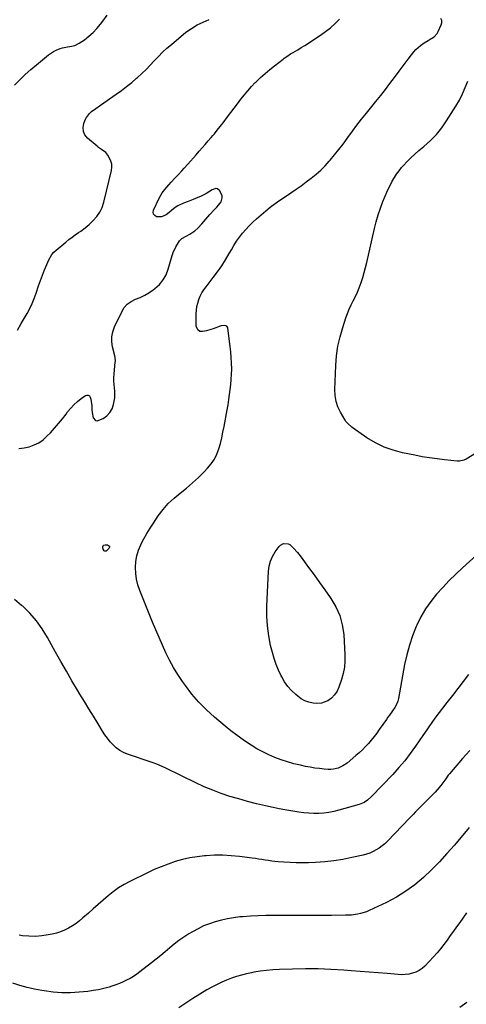
# Model space of a CAD drawing. Units: inches. Extents: x 1916175 to 1921445, y 437739 to 443113.
# Drawn here: x 1917167 to 1917516, y 441421 to 442188 of the extents above; entities that cross this region are included whole.
import ezdxf

# ---------------------------------------------------------------- set-up
doc = ezdxf.new("R2010")
doc.units = ezdxf.units.IN
doc.header["$MEASUREMENT"] = 0
doc.layers.add('7', color=7, linetype='Continuous')
doc.layers.add('8', color=7, linetype='Continuous')

msp = doc.modelspace()

# ---------------------------------------------------------------- linework, layer by layer
at = {"layer": '7', "color": 18}
for points in [[(1917165.69, 441946.27, 1912), (1917168.57, 441951.45, 1912), (1917171.51, 441956.59, 1912), (1917173.09, 441959.28, 1912), (1917175.17, 441963.11, 1912), (1917177.09, 441967.02, 1912), (1917178.75, 441971.04, 1912), (1917180.25, 441975.13, 1912), (1917182.09, 441980.74, 1912), (1917183.54, 441984.95, 1912), (1917185.08, 441989.12, 1912), (1917186.73, 441993.25, 1912), (1917188.46, 441997.35, 1912), (1917190.06, 442000.99, 1912), (1917192.51, 442005.16, 1912), (1917194.09, 442006.98, 1912), (1917195.84, 442008.66, 1912), (1917203.34, 442014.89, 1912), (1917205.76, 442016.85, 1912), (1917208.22, 442018.75, 1912), (1917210.73, 442020.58, 1912), (1917213.28, 442022.36, 1912), (1917214.97, 442023.51, 1912), (1917218.34, 442025.98, 1912), (1917219.94, 442027.32, 1912), (1917221.5, 442028.7, 1912), (1917224.75, 442031.73, 1912), (1917227.57, 442034.86, 1912), (1917229.96, 442038.24, 1912), (1917231.73, 442041.99, 1912), (1917233.07, 442045.98, 1912), (1917238.95, 442070.63, 1912), (1917239.25, 442073.19, 1912), (1917239.15, 442075.69, 1912), (1917238.48, 442078.1, 1912), (1917237.42, 442080.45, 1912), (1917236.08, 442082.67, 1912), (1917234.39, 442084.8, 1912), (1917231.05, 442087.15, 1912), (1917228.78, 442088.74, 1912), (1917227.7, 442089.6, 1912), (1917220.27, 442095.87, 1912), (1917218.26, 442098.41, 1912), (1917216.98, 442101.13, 1912), (1917216.8, 442104.13, 1912), (1917217.36, 442107.31, 1912), (1917218.46, 442110.14, 1912), (1917219.37, 442112, 1912), (1917221.84, 442115.22, 1912), (1917223.39, 442116.6, 1912), (1917226.79, 442119.09, 1912), (1917230.24, 442121.53, 1912), (1917242.57, 442130.1, 1912), (1917246.69, 442133.07, 1912), (1917250.73, 442136.14, 1912), (1917254.66, 442139.34, 1912), (1917258.52, 442142.64, 1912), (1917259.21, 442143.25, 1912), (1917262.62, 442146.37, 1912), (1917265.94, 442149.56, 1912), (1917269.16, 442152.87, 1912), (1917272.3, 442156.25, 1912), (1917275.45, 442159.62, 1912), (1917278.71, 442162.88, 1912), (1917282.1, 442166, 1912), (1917285.59, 442169.02, 1912), (1917296.99, 442178.44, 1912), (1917301.2, 442181.52, 1912), (1917305.6, 442184.25, 1912), (1917310.29, 442186.44, 1912), (1917315.17, 442188.29, 1912)], [(1917166.67, 441853.98, 1914), (1917170.74, 441854.5, 1914), (1917174.79, 441855.35, 1914), (1917178.64, 441856.75, 1914), (1917182.27, 441858.53, 1914), (1917185.57, 441860.87, 1914), (1917188.64, 441863.58, 1914), (1917191.28, 441866.33, 1914), (1917194.52, 441869.83, 1914), (1917197.66, 441873.42, 1914), (1917200.66, 441877.12, 1914), (1917203.56, 441880.9, 1914), (1917204.75, 441882.51, 1914), (1917207.11, 441885.41, 1914), (1917209.64, 441888.16, 1914), (1917212.41, 441890.65, 1914), (1917215.35, 441892.98, 1914), (1917218.65, 441895.36, 1914), (1917219.83, 441895.72, 1914), (1917220.87, 441895.69, 1914), (1917221.71, 441895.07, 1914), (1917222.41, 441894.05, 1914), (1917222.82, 441892.37, 1914), (1917223.15, 441890.68, 1914), (1917223.49, 441887.24, 1914), (1917223.67, 441884.09, 1914), (1917223.88, 441882.03, 1914), (1917224.61, 441877.97, 1914), (1917226.39, 441875.77, 1914), (1917227.7, 441875.57, 1914), (1917232.31, 441877.43, 1914), (1917235.25, 441879.51, 1914), (1917237.7, 441881.97, 1914), (1917239.39, 441885, 1914), (1917240.58, 441888.41, 1914), (1917241.08, 441890.88, 1914), (1917241.46, 441893.49, 1914), (1917241.65, 441896.11, 1914), (1917241.56, 441898.73, 1914), (1917241.28, 441901.36, 1914), (1917240.96, 441903.99, 1914), (1917240.77, 441906.63, 1914), (1917240.8, 441909.27, 1914), (1917240.95, 441911.92, 1914), (1917241.9, 441921.5, 1914), (1917241.94, 441922.1, 1914), (1917241.69, 441925.05, 1914), (1917241.45, 441926.21, 1914), (1917239.82, 441933.16, 1914), (1917239.29, 441937.16, 1914), (1917239.3, 441941.12, 1914), (1917240.09, 441944.99, 1914), (1917241.4, 441948.81, 1914), (1917246.88, 441960.67, 1914), (1917248.88, 441963.86, 1914), (1917251.27, 441966.61, 1914), (1917254.25, 441968.69, 1914), (1917257.63, 441970.34, 1914), (1917261.27, 441971.77, 1914), (1917264.79, 441973.42, 1914), (1917268.13, 441975.4, 1914), (1917271.36, 441977.61, 1914), (1917272.8, 441978.7, 1914), (1917276.26, 441981.89, 1914), (1917279.23, 441985.41, 1914), (1917281.48, 441989.44, 1914), (1917283.23, 441993.81, 1914), (1917286.35, 442004.43, 1914), (1917287.13, 442006.73, 1914), (1917289.1, 442011.15, 1914), (1917290.3, 442013.27, 1914), (1917291.86, 442015.79, 1914), (1917293.8, 442017.75, 1914), (1917297.19, 442019.47, 1914), (1917300.1, 442020.97, 1914), (1917303.95, 442023.56, 1914), (1917306.22, 442025.69, 1914), (1917309.4, 442029.13, 1914), (1917312.49, 442032.7, 1914), (1917314.1, 442034.53, 1914), (1917315.72, 442036.35, 1914), (1917319.02, 442039.93, 1914), (1917321.13, 442042.24, 1914), (1917322.25, 442043.57, 1914), (1917324.31, 442046.39, 1914), (1917325.3, 442049.34, 1914), (1917325.13, 442050.86, 1914), (1917323.35, 442054.9, 1914), (1917321.48, 442056.51, 1914), (1917320.31, 442056.63, 1914), (1917317.46, 442055.69, 1914), (1917314.45, 442053.7, 1914), (1917313.24, 442052.92, 1914), (1917312.6, 442052.58, 1914), (1917308.2, 442050.43, 1914), (1917306.35, 442049.57, 1914), (1917302.61, 442048.03, 1914), (1917298.74, 442046.65, 1914), (1917295.05, 442045.19, 1914), (1917290.76, 442043.24, 1914), (1917288.67, 442041.92, 1914), (1917285.77, 442039.56, 1914), (1917283.83, 442038, 1914), (1917281.59, 442036.22, 1914), (1917278, 442034.56, 1914), (1917274.04, 442034.7, 1914), (1917272.64, 442035.58, 1914), (1917271.7, 442036.69, 1914), (1917271.47, 442038.11, 1914), (1917271.71, 442039.76, 1914), (1917276.08, 442049.07, 1914), (1917278.48, 442053.31, 1914), (1917280.41, 442055.93, 1914), (1917283.6, 442059.64, 1914), (1917285.57, 442061.73, 1914), (1917288.4, 442064.68, 1914), (1917290.99, 442067.31, 1914), (1917293.83, 442070.33, 1914), (1917295.65, 442072.41, 1914), (1917298.37, 442075.53, 1914), (1917304.89, 442082.97, 1914), (1917307.27, 442085.68, 1914), (1917309.65, 442088.39, 1914), (1917312.02, 442091.1, 1914), (1917314.4, 442093.81, 1914), (1917316.75, 442096.49, 1914), (1917317.95, 442097.87, 1914), (1917319.12, 442099.26, 1914), (1917321.41, 442102.1, 1914), (1917323.66, 442104.97, 1914), (1917324.78, 442106.41, 1914), (1917325.9, 442107.85, 1914), (1917329.46, 442112.48, 1914), (1917332.08, 442115.89, 1914), (1917334.69, 442119.31, 1914), (1917337.28, 442122.75, 1914), (1917339.85, 442126.2, 1914), (1917342.49, 442129.59, 1914), (1917345.22, 442132.9, 1914), (1917348.09, 442136.09, 1914), (1917351.06, 442139.2, 1914), (1917351.72, 442139.86, 1914), (1917355.14, 442143.16, 1914), (1917358.66, 442146.37, 1914), (1917362.3, 442149.44, 1914), (1917366.02, 442152.41, 1914), (1917372.7, 442157.53, 1914), (1917373.63, 442158.23, 1914), (1917375.52, 442159.59, 1914), (1917378.44, 442161.52, 1914), (1917380.44, 442162.72, 1914), (1917384.08, 442164.84, 1914), (1917386.9, 442166.5, 1914), (1917389.69, 442168.21, 1914), (1917392.45, 442169.96, 1914), (1917395.19, 442171.75, 1914), (1917401.86, 442176.2, 1914), (1917405.81, 442179.03, 1914), (1917409.62, 442182.04, 1914), (1917413.21, 442185.29, 1914), (1917416.66, 442188.71, 1914)], [(1917528.83, 441775.81, 1916), (1917512.55, 441761.02, 1916), (1917507.28, 441756.08, 1916), (1917502.14, 441751.02, 1916), (1917497.18, 441745.78, 1916), (1917492.33, 441740.42, 1916), (1917487.85, 441734.8, 1916), (1917483.74, 441728.95, 1916), (1917480.19, 441722.75, 1916), (1917477, 441716.31, 1916), (1917476.54, 441715.28, 1916), (1917473.67, 441708.06, 1916), (1917471.14, 441700.74, 1916), (1917469.13, 441693.27, 1916), (1917467.47, 441685.68, 1916), (1917462.6, 441659.08, 1916), (1917462.08, 441657, 1916), (1917460.82, 441654.03, 1916), (1917459.74, 441652.17, 1916), (1917457.99, 441649.66, 1916), (1917455.6, 441646.27, 1916), (1917454.41, 441644.58, 1916), (1917453.23, 441642.88, 1916), (1917447.7, 441634.92, 1916), (1917445.7, 441632.14, 1916), (1917443.63, 441629.42, 1916), (1917441.47, 441626.76, 1916), (1917439.24, 441624.16, 1916), (1917436.91, 441621.65, 1916), (1917434.51, 441619.21, 1916), (1917432.01, 441616.88, 1916), (1917429.44, 441614.62, 1916), (1917422.53, 441608.81, 1916), (1917419.3, 441606.56, 1916), (1917415.71, 441604.91, 1916), (1917411.89, 441603.99, 1916), (1917409.94, 441603.86, 1916), (1917407.96, 441603.89, 1916), (1917404.65, 441604.14, 1916), (1917401.01, 441604.5, 1916), (1917397.38, 441604.95, 1916), (1917393.78, 441605.54, 1916), (1917390.18, 441606.23, 1916), (1917386.21, 441607.08, 1916), (1917381.15, 441608.3, 1916), (1917376.14, 441609.7, 1916), (1917371.22, 441611.35, 1916), (1917366.35, 441613.18, 1916), (1917361.58, 441615.27, 1916), (1917356.9, 441617.53, 1916), (1917352.35, 441620.04, 1916), (1917347.88, 441622.72, 1916), (1917346.62, 441623.52, 1916), (1917341.66, 441626.82, 1916), (1917336.8, 441630.25, 1916), (1917332.07, 441633.88, 1916), (1917327.45, 441637.63, 1916), (1917319.29, 441644.52, 1916), (1917313.06, 441650.2, 1916), (1917307.13, 441656.17, 1916), (1917301.67, 441662.57, 1916), (1917296.52, 441669.25, 1916), (1917294.21, 441672.49, 1916), (1917290.61, 441677.87, 1916), (1917287.22, 441683.36, 1916), (1917284.15, 441689.04, 1916), (1917281.28, 441694.84, 1916), (1917278.62, 441700.75, 1916), (1917276.01, 441706.68, 1916), (1917273.48, 441712.65, 1916), (1917271.01, 441718.65, 1916), (1917261.03, 441743.33, 1916), (1917259.55, 441747.71, 1916), (1917258.42, 441752.16, 1916), (1917257.82, 441756.71, 1916), (1917257.56, 441761.33, 1916), (1917257.89, 441765.92, 1916), (1917258.63, 441770.42, 1916), (1917259.98, 441774.77, 1916), (1917261.73, 441779.03, 1916), (1917261.88, 441779.32, 1916), (1917264.11, 441783.6, 1916), (1917266.46, 441787.8, 1916), (1917268.99, 441791.91, 1916), (1917271.64, 441795.94, 1916), (1917275.39, 441801.41, 1916), (1917279.16, 441806.36, 1916), (1917283.22, 441811.04, 1916), (1917287.71, 441815.31, 1916), (1917292.49, 441819.3, 1916), (1917297.39, 441823.19, 1916), (1917302.17, 441827.22, 1916), (1917306.77, 441831.47, 1916), (1917311.23, 441835.85, 1916), (1917313.9, 441838.59, 1916), (1917316.74, 441841.98, 1916), (1917319.21, 441845.59, 1916), (1917321.11, 441849.52, 1916), (1917322.64, 441853.67, 1916), (1917323.81, 441858.01, 1916), (1917324.89, 441862.36, 1916), (1917325.85, 441866.75, 1916), (1917326.71, 441871.15, 1916), (1917329.08, 441884.23, 1916), (1917329.76, 441888.16, 1916), (1917330.41, 441892.09, 1916), (1917331, 441896.03, 1916), (1917331.55, 441899.98, 1916), (1917332, 441903.94, 1916), (1917332.34, 441907.91, 1916), (1917332.54, 441911.88, 1916), (1917332.62, 441915.87, 1916), (1917332.55, 441920.75, 1916), (1917332.35, 441925.02, 1916), (1917331.98, 441929.28, 1916), (1917331.49, 441933.54, 1916), (1917329.54, 441947.88, 1916), (1917329.25, 441948.66, 1916), (1917328.81, 441949.29, 1916), (1917328.15, 441949.68, 1916), (1917327.35, 441949.92, 1916), (1917324.51, 441949.65, 1916), (1917323.6, 441949.38, 1916), (1917318.14, 441947.38, 1916), (1917316.43, 441946.8, 1916), (1917312.97, 441945.82, 1916), (1917309.85, 441945.14, 1916), (1917307.89, 441945.28, 1916), (1917306.28, 441946.41, 1916), (1917304.99, 441949.26, 1916), (1917304.89, 441950.33, 1916), (1917304.96, 441958.88, 1916), (1917305.13, 441961.75, 1916), (1917305.51, 441964.59, 1916), (1917306.18, 441967.36, 1916), (1917307.04, 441970.1, 1916), (1917308.18, 441972.75, 1916), (1917309.47, 441975.31, 1916), (1917310.98, 441977.74, 1916), (1917312.65, 441980.09, 1916), (1917318.28, 441987.26, 1916), (1917321.65, 441991.76, 1916), (1917324.87, 441996.35, 1916), (1917327.87, 442001.08, 1916), (1917330.73, 442005.91, 1916), (1917332.43, 442008.94, 1916), (1917334.42, 442012.27, 1916), (1917336.51, 442015.53, 1916), (1917338.76, 442018.69, 1916), (1917341.11, 442021.78, 1916), (1917343.62, 442024.74, 1916), (1917346.23, 442027.6, 1916), (1917348.99, 442030.32, 1916), (1917351.85, 442032.94, 1916), (1917357.35, 442037.73, 1916), (1917359.12, 442039.23, 1916), (1917362.72, 442042.14, 1916), (1917366.43, 442044.92, 1916), (1917370.21, 442047.6, 1916), (1917372.13, 442048.9, 1916), (1917378.74, 442053.32, 1916), (1917382.77, 442056.07, 1916), (1917386.77, 442058.88, 1916), (1917390.7, 442061.76, 1916), (1917394.6, 442064.7, 1916), (1917398.37, 442067.78, 1916), (1917402, 442071.01, 1916), (1917405.44, 442074.45, 1916), (1917408.74, 442078.03, 1916), (1917409.37, 442078.76, 1916), (1917412.82, 442082.86, 1916), (1917416.2, 442087.02, 1916), (1917419.45, 442091.28, 1916), (1917422.62, 442095.6, 1916), (1917423.27, 442096.52, 1916), (1917426.75, 442101.31, 1916), (1917430.29, 442106.05, 1916), (1917433.93, 442110.72, 1916), (1917437.63, 442115.34, 1916), (1917445.06, 442124.44, 1916), (1917448.77, 442129.06, 1916), (1917452.43, 442133.72, 1916), (1917456.01, 442138.44, 1916), (1917459.54, 442143.2, 1916), (1917463.11, 442148.1, 1916), (1917465.47, 442151.3, 1916), (1917467.85, 442154.47, 1916), (1917470.27, 442157.62, 1916), (1917472.71, 442160.75, 1916), (1917474.63, 442163.17, 1916), (1917476.22, 442164.97, 1916), (1917479.79, 442168.15, 1916), (1917482.78, 442170.14, 1916), (1917485.9, 442172.04, 1916), (1917487.47, 442172.98, 1916), (1917490.49, 442174.97, 1916), (1917492.83, 442177.56, 1916), (1917493.72, 442179.11, 1916), (1917496.04, 442184.16, 1916), (1917496.45, 442185.93, 1916), (1917496.42, 442187.62, 1916), (1917495.74, 442189.16, 1916)], [(1917523.51, 441850.61, 1918), (1917515.35, 441845.79, 1918), (1917513.73, 441845, 1918), (1917510.2, 441844.23, 1918), (1917508.4, 441844.27, 1918), (1917498.56, 441845.24, 1918), (1917492.75, 441845.91, 1918), (1917486.95, 441846.68, 1918), (1917481.18, 441847.64, 1918), (1917475.43, 441848.7, 1918), (1917465.82, 441850.64, 1918), (1917458.47, 441852.59, 1918), (1917451.37, 441855.11, 1918), (1917444.62, 441858.47, 1918), (1917438.11, 441862.4, 1918), (1917427.28, 441869.9, 1918), (1917426.39, 441870.54, 1918), (1917423.08, 441873.4, 1918), (1917421.72, 441875.09, 1918), (1917421.13, 441876, 1918), (1917417.47, 441882.27, 1918), (1917415.5, 441886.46, 1918), (1917414.02, 441890.77, 1918), (1917413.3, 441895.26, 1918), (1917413.09, 441899.89, 1918), (1917413.83, 441918.82, 1918), (1917414.45, 441926.35, 1918), (1917415.47, 441933.79, 1918), (1917417.1, 441941.13, 1918), (1917419.15, 441948.4, 1918), (1917421.59, 441955.85, 1918), (1917422.83, 441959.29, 1918), (1917424.19, 441962.68, 1918), (1917425.74, 441965.98, 1918), (1917427.42, 441969.22, 1918), (1917429.11, 441972.47, 1918), (1917430.68, 441975.76, 1918), (1917432.06, 441979.14, 1918), (1917433.6, 441983.37, 1918), (1917434.85, 441987.26, 1918), (1917436.02, 441991.17, 1918), (1917437.06, 441995.12, 1918), (1917438.01, 441999.09, 1918), (1917443.92, 442025.45, 1918), (1917445.26, 442030.82, 1918), (1917446.79, 442036.12, 1918), (1917448.59, 442041.35, 1918), (1917450.56, 442046.51, 1918), (1917452.33, 442050.81, 1918), (1917453.6, 442053.76, 1918), (1917454.93, 442056.69, 1918), (1917456.35, 442059.58, 1918), (1917457.83, 442062.44, 1918), (1917459.44, 442065.22, 1918), (1917461.17, 442067.91, 1918), (1917463.08, 442070.49, 1918), (1917465.1, 442072.98, 1918), (1917466.44, 442074.54, 1918), (1917469.31, 442077.67, 1918), (1917472.27, 442080.7, 1918), (1917475.38, 442083.57, 1918), (1917478.6, 442086.34, 1918), (1917482.5, 442089.52, 1918), (1917487.5, 442094.02, 1918), (1917492.17, 442098.81, 1918), (1917496.35, 442104.03, 1918), (1917500.21, 442109.54, 1918), (1917507.39, 442120.93, 1918), (1917510.11, 442125.6, 1918), (1917512.6, 442130.38, 1918), (1917514.75, 442135.32, 1918), (1917516.67, 442140.36, 1918)], [(1917237.26, 441777.83, 1916), (1917237.25, 441777.01, 1916), (1917236.87, 441776.06, 1916), (1917234.66, 441774.06, 1916), (1917234.17, 441773.95, 1916), (1917233.67, 441774.08, 1916), (1917233.18, 441774.38, 1916), (1917232.46, 441775.52, 1916), (1917232.2, 441776.85, 1916), (1917232.2, 441777.31, 1916), (1917232.76, 441778.6, 1916), (1917234.08, 441779.06, 1916), (1917235.81, 441778.92, 1916), (1917236.72, 441778.44, 1916), (1917237.26, 441777.83, 1916)], [(1917402.72, 441655.47, 1918), (1917398.39, 441655.31, 1918), (1917396.1, 441655.59, 1918), (1917392.85, 441656.28, 1918), (1917389.75, 441657.33, 1918), (1917386.89, 441658.91, 1918), (1917384.18, 441660.85, 1918), (1917382.56, 441662.25, 1918), (1917379.37, 441665.33, 1918), (1917376.45, 441668.61, 1918), (1917373.91, 441672.21, 1918), (1917371.63, 441676.01, 1918), (1917371.21, 441676.81, 1918), (1917369.1, 441681.23, 1918), (1917367.21, 441685.74, 1918), (1917365.65, 441690.38, 1918), (1917364.32, 441695.1, 1918), (1917363, 441700.57, 1918), (1917361.51, 441708.12, 1918), (1917360.45, 441715.72, 1918), (1917360.05, 441723.37, 1918), (1917360.08, 441731.07, 1918), (1917361.35, 441758.36, 1918), (1917361.89, 441762.39, 1918), (1917362.86, 441766.28, 1918), (1917364.49, 441769.94, 1918), (1917366.54, 441773.45, 1918), (1917369.55, 441777.71, 1918), (1917370.56, 441778.74, 1918), (1917372.99, 441779.89, 1918), (1917376.67, 441779.78, 1918), (1917378.02, 441779.15, 1918), (1917380.8, 441776.41, 1918), (1917383.96, 441772.91, 1918), (1917386.87, 441769.2, 1918), (1917392.58, 441761.37, 1918), (1917396.82, 441755.54, 1918), (1917401.04, 441749.7, 1918), (1917405.25, 441743.84, 1918), (1917409.45, 441737.98, 1918), (1917410.05, 441737.13, 1918), (1917413.91, 441730.61, 1918), (1917416.98, 441723.81, 1918), (1917418.85, 441716.59, 1918), (1917419.94, 441709.09, 1918), (1917420.87, 441693.16, 1918), (1917420.87, 441688.29, 1918), (1917420.5, 441683.46, 1918), (1917419.56, 441678.71, 1918), (1917418.25, 441674.01, 1918), (1917416.2, 441668.02, 1918), (1917414.8, 441664.83, 1918), (1917412.89, 441661.91, 1918), (1917410.5, 441659.4, 1918), (1917407.65, 441657.43, 1918), (1917406.8, 441656.95, 1918), (1917402.72, 441655.47, 1918)], [(1917517.18, 441677.98, 1914), (1917513.01, 441672.52, 1914), (1917508.83, 441667.07, 1914), (1917504.65, 441661.61, 1914), (1917500.48, 441656.16, 1914), (1917491, 441643.79, 1914), (1917488.58, 441640.5, 1914), (1917486.27, 441637.12, 1914), (1917485.15, 441635.41, 1914), (1917482.87, 441632.02, 1914), (1917481.71, 441630.33, 1914), (1917476, 441622, 1914), (1917471.85, 441616.25, 1914), (1917467.53, 441610.65, 1914), (1917462.94, 441605.26, 1914), (1917458.18, 441600.01, 1914), (1917441.71, 441582.69, 1914), (1917438.41, 441579.78, 1914), (1917435.94, 441578.19, 1914), (1917431.9, 441576.52, 1914), (1917416.18, 441572.01, 1914), (1917412.35, 441571.07, 1914), (1917408.49, 441570.31, 1914), (1917404.59, 441569.85, 1914), (1917400.66, 441569.58, 1914), (1917396.7, 441569.56, 1914), (1917392.76, 441569.69, 1914), (1917388.83, 441570.03, 1914), (1917384.91, 441570.51, 1914), (1917383.43, 441570.73, 1914), (1917378.78, 441571.48, 1914), (1917374.15, 441572.3, 1914), (1917369.54, 441573.21, 1914), (1917364.93, 441574.19, 1914), (1917358.91, 441575.53, 1914), (1917351.95, 441577.17, 1914), (1917345.03, 441578.92, 1914), (1917338.15, 441580.83, 1914), (1917331.29, 441582.85, 1914), (1917324.52, 441585.11, 1914), (1917317.83, 441587.58, 1914), (1917311.27, 441590.35, 1914), (1917304.79, 441593.34, 1914), (1917281.4, 441604.77, 1914), (1917278.56, 441606.1, 1914), (1917274.24, 441607.93, 1914), (1917271.31, 441609.03, 1914), (1917269.83, 441609.54, 1914), (1917251.32, 441615.81, 1914), (1917248.24, 441617.12, 1914), (1917245.33, 441618.7, 1914), (1917242.68, 441620.69, 1914), (1917240.21, 441622.95, 1914), (1917237.96, 441625.5, 1914), (1917235.82, 441628.12, 1914), (1917233.85, 441630.88, 1914), (1917231.99, 441633.72, 1914), (1917228.45, 441639.48, 1914), (1917224.91, 441645.26, 1914), (1917221.38, 441651.05, 1914), (1917217.85, 441656.84, 1914), (1917214.33, 441662.64, 1914), (1917212.48, 441665.7, 1914), (1917208.09, 441673.05, 1914), (1917203.75, 441680.44, 1914), (1917199.51, 441687.88, 1914), (1917195.32, 441695.36, 1914), (1917189, 441706.81, 1914), (1917184.9, 441713.43, 1914), (1917180.38, 441719.73, 1914), (1917175.26, 441725.54, 1914), (1917169.72, 441731.02, 1914), (1917168.9, 441731.76, 1914), (1917163.25, 441736.28, 1914)], [(1917518.22, 441618.68, 1912), (1917512.62, 441612.27, 1912), (1917502.36, 441600.42, 1912), (1917501.51, 441599.37, 1912), (1917499.57, 441596.61, 1912), (1917497.21, 441593.32, 1912), (1917495.79, 441591.44, 1912), (1917492.75, 441587.84, 1912), (1917491.13, 441586.12, 1912), (1917478.99, 441573.85, 1912), (1917476.05, 441570.86, 1912), (1917474.1, 441568.84, 1912), (1917471.18, 441565.82, 1912), (1917453.97, 441547.91, 1912), (1917451.96, 441546, 1912), (1917449.87, 441544.21, 1912), (1917447.63, 441542.59, 1912), (1917445.29, 441541.1, 1912), (1917442.84, 441539.82, 1912), (1917440.32, 441538.7, 1912), (1917437.71, 441537.81, 1912), (1917435.04, 441537.08, 1912), (1917426.42, 441535.15, 1912), (1917419.37, 441533.76, 1912), (1917412.28, 441532.63, 1912), (1917405.15, 441531.87, 1912), (1917397.98, 441531.36, 1912), (1917392.62, 441531.13, 1912), (1917387.8, 441531.01, 1912), (1917383, 441531.02, 1912), (1917378.19, 441531.21, 1912), (1917373.39, 441531.52, 1912), (1917368.92, 441531.9, 1912), (1917366.35, 441532.15, 1912), (1917363.8, 441532.44, 1912), (1917361.25, 441532.78, 1912), (1917358.7, 441533.17, 1912), (1917356.16, 441533.57, 1912), (1917353.61, 441533.96, 1912), (1917351.07, 441534.33, 1912), (1917348.51, 441534.68, 1912), (1917338.75, 441535.98, 1912), (1917332.27, 441536.63, 1912), (1917325.78, 441537, 1912), (1917319.28, 441536.95, 1912), (1917312.78, 441536.62, 1912), (1917311.42, 441536.51, 1912), (1917305.63, 441535.83, 1912), (1917299.88, 441534.89, 1912), (1917294.21, 441533.57, 1912), (1917288.6, 441531.99, 1912), (1917283.07, 441530.09, 1912), (1917277.6, 441528.04, 1912), (1917272.23, 441525.74, 1912), (1917266.93, 441523.28, 1912), (1917253.17, 441516.51, 1912), (1917248.69, 441514.09, 1912), (1917244.36, 441511.45, 1912), (1917240.24, 441508.49, 1912), (1917236.27, 441505.31, 1912), (1917232.42, 441501.95, 1912), (1917228.57, 441498.59, 1912), (1917224.73, 441495.21, 1912), (1917220.9, 441491.83, 1912), (1917216.71, 441488.12, 1912), (1917214.05, 441485.92, 1912), (1917211.31, 441483.84, 1912), (1917208.43, 441481.95, 1912), (1917205.47, 441480.17, 1912), (1917202.39, 441478.65, 1912), (1917199.23, 441477.32, 1912), (1917195.97, 441476.29, 1912), (1917192.63, 441475.46, 1912), (1917189.5, 441474.84, 1912), (1917184.54, 441474.11, 1912), (1917179.56, 441473.71, 1912), (1917174.57, 441473.8, 1912), (1917169.57, 441474.23, 1912), (1917167.04, 441474.57, 1912)], [(1917515.64, 441492.02, 1908), (1917510.37, 441484.63, 1908), (1917507.92, 441481.19, 1908), (1917505.48, 441477.74, 1908), (1917503.05, 441474.29, 1908), (1917500.63, 441470.83, 1908), (1917498.14, 441467.43, 1908), (1917495.54, 441464.11, 1908), (1917492.8, 441460.91, 1908), (1917489.96, 441457.79, 1908), (1917483.13, 441450.63, 1908), (1917481.01, 441448.75, 1908), (1917478.75, 441447.13, 1908), (1917476.25, 441445.9, 1908), (1917473.59, 441444.93, 1908), (1917470.8, 441444.32, 1908), (1917467.99, 441443.91, 1908), (1917465.16, 441443.81, 1908), (1917462.3, 441443.92, 1908), (1917453.96, 441444.68, 1908), (1917446.91, 441445.31, 1908), (1917439.87, 441445.91, 1908), (1917432.82, 441446.47, 1908), (1917425.77, 441447, 1908), (1917419.98, 441447.42, 1908), (1917410.03, 441447.99, 1908), (1917400.08, 441448.35, 1908), (1917390.12, 441448.4, 1908), (1917380.15, 441448.24, 1908), (1917369.82, 441447.91, 1908), (1917364.83, 441447.64, 1908), (1917359.86, 441447.21, 1908), (1917354.91, 441446.55, 1908), (1917349.98, 441445.73, 1908), (1917348.19, 441445.39, 1908), (1917344.2, 441444.54, 1908), (1917340.23, 441443.57, 1908), (1917336.32, 441442.41, 1908), (1917332.43, 441441.14, 1908), (1917328.62, 441439.67, 1908), (1917324.86, 441438.08, 1908), (1917321.2, 441436.29, 1908), (1917317.59, 441434.38, 1908), (1917313.38, 441432.01, 1908), (1917307.77, 441428.72, 1908), (1917302.22, 441425.33, 1908), (1917296.78, 441421.77, 1908), (1917291.41, 441418.1, 1908)], [(1917515.98, 441422.18, 1906), (1917510.51, 441418.19, 1906)]]:
    msp.add_polyline3d(points, dxfattribs=at)
at = {"layer": '8', "color": 18}
for points in [[(1917163.38, 442137.18, 1910), (1917167.52, 442141.35, 1910), (1917171.75, 442145.41, 1910), (1917176.13, 442149.32, 1910), (1917180.59, 442153.14, 1910), (1917189.91, 442160.83, 1910), (1917193.81, 442163.49, 1910), (1917195.92, 442164.53, 1910), (1917198.92, 442165.69, 1910), (1917200.8, 442166.25, 1910), (1917204.62, 442167.05, 1910), (1917206.56, 442167.29, 1910), (1917210.31, 442168.1, 1910), (1917213.72, 442169.85, 1910), (1917217.78, 442172.64, 1910), (1917221.28, 442175.31, 1910), (1917224.57, 442178.19, 1910), (1917227.57, 442181.38, 1910), (1917230.36, 442184.78, 1910), (1917232.08, 442187.11, 1910), (1917235.56, 442191.86, 1910)], [(1917517.87, 441558.7, 1910), (1917506.21, 441544.88, 1910), (1917500.45, 441538.3, 1910), (1917494.54, 441531.88, 1910), (1917488.39, 441525.69, 1910), (1917482.08, 441519.64, 1910), (1917475.43, 441514.04, 1910), (1917468.48, 441508.87, 1910), (1917461.1, 441504.36, 1910), (1917453.42, 441500.27, 1910), (1917439.93, 441493.86, 1910), (1917437.72, 441492.92, 1910), (1917433.16, 441491.49, 1910), (1917430.81, 441490.99, 1910), (1917426.04, 441490.37, 1910), (1917423.64, 441490.22, 1910), (1917421.23, 441490.14, 1910), (1917410.56, 441490.06, 1910), (1917402.81, 441490.02, 1910), (1917395.06, 441489.99, 1910), (1917387.32, 441490, 1910), (1917379.57, 441490.02, 1910), (1917365.26, 441490.09, 1910), (1917359.24, 441490.04, 1910), (1917353.23, 441489.87, 1910), (1917347.22, 441489.52, 1910), (1917341.21, 441489.07, 1910), (1917338.93, 441488.86, 1910), (1917334.1, 441488.28, 1910), (1917329.31, 441487.51, 1910), (1917324.57, 441486.45, 1910), (1917319.86, 441485.2, 1910), (1917315.26, 441483.64, 1910), (1917310.76, 441481.85, 1910), (1917306.41, 441479.73, 1910), (1917302.15, 441477.39, 1910), (1917299.18, 441475.61, 1910), (1917295.3, 441473.13, 1910), (1917291.52, 441470.52, 1910), (1917287.88, 441467.71, 1910), (1917284.34, 441464.77, 1910), (1917280.85, 441461.76, 1910), (1917277.32, 441458.79, 1910), (1917273.73, 441455.9, 1910), (1917270.1, 441453.05, 1910), (1917261.13, 441446.13, 1910), (1917258.63, 441444.31, 1910), (1917256.07, 441442.59, 1910), (1917253.42, 441441.02, 1910), (1917250.7, 441439.55, 1910), (1917247.91, 441438.22, 1910), (1917245.08, 441436.99, 1910), (1917242.2, 441435.9, 1910), (1917239.27, 441434.91, 1910), (1917237.09, 441434.23, 1910), (1917233.01, 441433.1, 1910), (1917228.91, 441432.14, 1910), (1917224.75, 441431.43, 1910), (1917220.56, 441430.88, 1910), (1917213.73, 441430.2, 1910), (1917206.91, 441429.8, 1910), (1917200.12, 441429.77, 1910), (1917193.34, 441430.3, 1910), (1917186.57, 441431.2, 1910), (1917184.64, 441431.53, 1910), (1917178.88, 441432.67, 1910), (1917173.17, 441433.99, 1910), (1917167.53, 441435.57, 1910), (1917161.94, 441437.33, 1910)]]:
    msp.add_polyline3d(points, dxfattribs=at)

doc.saveas('drawing.dxf')
